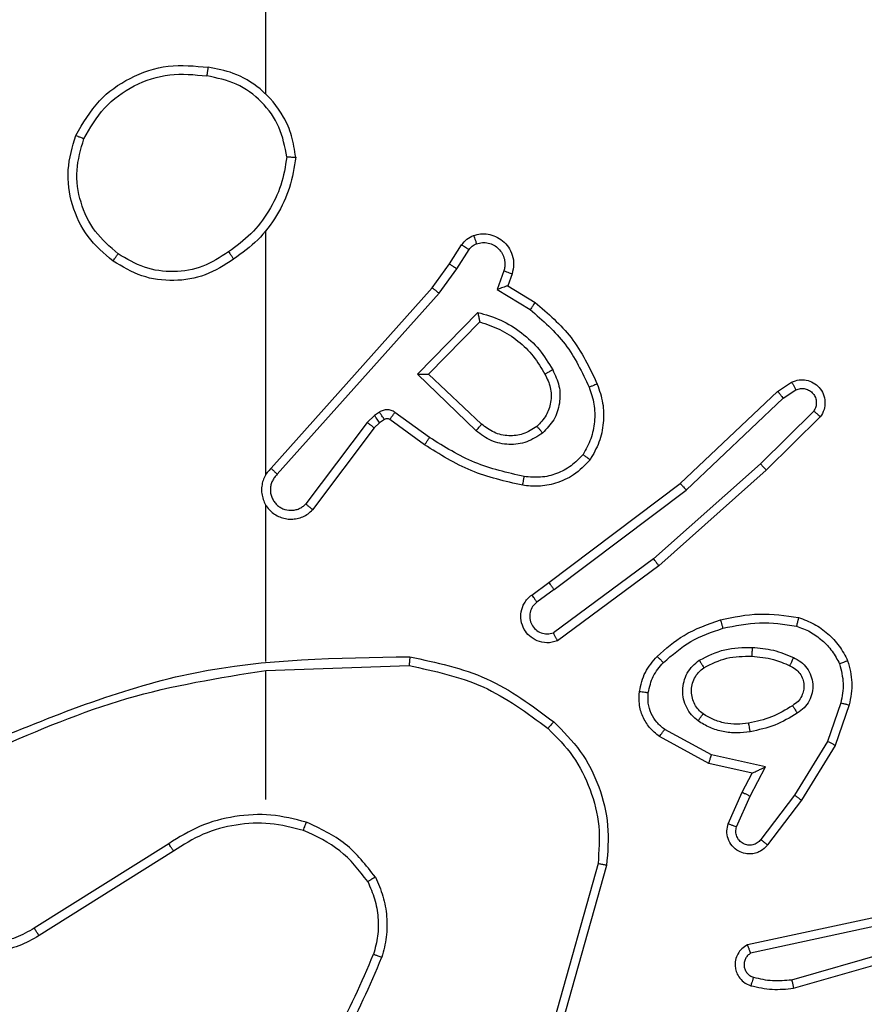
# Model space of a CAD drawing. Units: millimetres. Extents: x 26 to 1940, y 256 to 1573.
# Drawn here: x 750 to 752, y 751 to 753 of the extents above; entities that cross this region are included whole.
import ezdxf

# ---------------------------------------------------------------- set-up
doc = ezdxf.new("R2010")
doc.units = ezdxf.units.MM
doc.header["$PDSIZE"] = -1
doc.layers.add('VP-DIM', color=7, linetype='Continuous')
doc.layers.add('VP-EQ', color=7, linetype='Continuous', true_color=0x8a3492)
doc.dimstyles.get("Standard").update_dxf_attribs({"dimtxt": 14, "dimasz": 20, "dimexe": 20, "dimexo": 50, "dimgap": 20, "dimtad": 0, "dimdec": 0, "dimzin": 0, "dimdsep": 46, "dimtxsty": 'Standard', "dimcen": -0.09, "dimadec": 0, "dimazin": 0, "dimtfac": 1, "dimtdec": 4, "dimtofl": 0, "dimtmove": 0, "dimatfit": 3, "dimfxl": 70, "dimfxlon": 1, "dimtolj": 1, "dimtzin": 0, "dimarcsym": 0})

# ---------------------------------------------------------------- blocks, each defined once
blk = doc.blocks.new('*D49')
at = {"layer": 'Defpoints', "color": 0}
for p in [(1560.2306, 1439.7257), (739.6212, 685.7135), (1560.2306, 682.6405)]:
    blk.add_point(p, dxfattribs=at)
at = {"layer": 'VP-DIM', "color": 0, "lineweight": -2}
for p, q in [((739.6212, 1369.7257), (739.6212, 1459.7257)), ((1560.2306, 1369.7257), (1560.2306, 1459.7257)), ((759.6212, 1439.7257), (1103.363, 1439.7257)), ((1540.2306, 1439.7257), (1180.6963, 1439.7257))]:
    blk.add_line(p, q, dxfattribs=at)
at = {"layer": 'VP-DIM', "color": 0}
for points in [[(759.6212, 1443.059), (759.6212, 1436.3923), (739.6212, 1439.7257)], [(1540.2306, 1436.3923), (1540.2306, 1443.059), (1560.2306, 1439.7257)]]:
    blk.add_solid(points, dxfattribs=at)
at = {"layer": 'VP-DIM', "color": 0, "insert": (1142.0296, 1439.7257), "char_height": 14, "attachment_point": 5}
blk.add_mtext('\\A1;825', dxfattribs=at)
blk = doc.blocks.new('*D53')
at = {"layer": 'Defpoints', "color": 0}
for p in [(1712.4306, 1553.3994), (1712.4306, 682.1428), (587.4212, 640.6559)]:
    blk.add_point(p, dxfattribs=at)
at = {"layer": 'VP-DIM', "color": 0, "lineweight": -2}
for p, q in [((587.4212, 1483.3994), (587.4212, 1573.3994)), ((1712.4306, 1483.3994), (1712.4306, 1573.3994)), ((607.4212, 1553.3994), (1100.7028, 1553.3994)), ((1692.4306, 1553.3994), (1182.7028, 1553.3994))]:
    blk.add_line(p, q, dxfattribs=at)
at = {"layer": 'VP-DIM', "color": 0}
for points in [[(607.4212, 1556.7327), (607.4212, 1550.066), (587.4212, 1553.3994)], [(1692.4306, 1550.066), (1692.4306, 1556.7327), (1712.4306, 1553.3994)]]:
    blk.add_solid(points, dxfattribs=at)
at = {"layer": 'VP-DIM', "color": 0, "insert": (1141.7028, 1553.3994), "char_height": 14, "attachment_point": 5}
blk.add_mtext('\\A1;1125', dxfattribs=at)
blk = doc.blocks.new('wd1506')
at = {"color": 7, "linetype": 'Continuous', "lineweight": 25}
for p, q in [((2617.086, 569.3086), (2617.086, 570.9058)), ((2617.086, 568.4442), (2617.086, 568.9984)), ((2617.5032, 568.9229), (2617.5308, 568.966)), ((2617.5198, 568.912), (2617.5478, 568.9555)), ((2617.4642, 568.8683), (2617.5032, 568.9229)), ((2617.48, 568.8561), (2617.5198, 568.912)), ((2617.6265, 568.9069), (2617.6113, 568.8646)), ((2617.6453, 568.9), (2617.6355, 568.873)), ((2617.0978, 568.4587), (2617.4642, 568.8683)), ((2617.6113, 568.8646), (2617.6867, 568.8191)), ((2617.6355, 568.873), (2617.6978, 568.8355)), ((2617.1121, 568.4448), (2617.48, 568.8561)), ((2617.4303, 568.672), (2617.5675, 568.8128)), ((2617.4553, 568.6724), (2617.5719, 568.7909)), ((2617.5636, 568.5436), (2617.4303, 568.672)), ((2617.5763, 568.5589), (2617.4553, 568.6724)), ((2618.2488, 568.6332), (2618.2803, 568.6542)), ((2618.2616, 568.6177), (2618.2905, 568.637)), ((2618.0276, 568.4243), (2618.2488, 568.6332)), ((2618.0407, 568.4091), (2618.2616, 568.6177)), ((2617.3331, 568.5784), (2617.3164, 568.5625)), ((2617.344, 568.5861), (2617.3331, 568.5784)), ((2617.3554, 568.5694), (2617.3444, 568.5618)), ((2617.4465, 568.5119), (2617.3675, 568.5693)), ((2617.4582, 568.5283), (2617.3793, 568.5856)), ((2618.3308, 568.5885), (2618.2095, 568.469)), ((2618.3457, 568.5752), (2618.2229, 568.4542)), ((2617.3164, 568.5625), (2617.1768, 568.3775)), ((2617.3323, 568.5502), (2617.1921, 568.3645)), ((2617.3444, 568.5618), (2617.3323, 568.5502)), ((2618.2095, 568.469), (2617.9666, 568.2528)), ((2618.2229, 568.4542), (2617.979, 568.2372)), ((2617.7289, 568.1991), (2618.0276, 568.4243)), ((2617.741, 568.1831), (2618.0407, 568.4091)), ((2617.086, 568.0196), (2617.086, 568.3751)), ((2617.9666, 568.2528), (2617.7392, 568.0845)), ((2617.979, 568.2372), (2617.7488, 568.0668)), ((2617.6901, 568.1706), (2617.7289, 568.1991)), ((2617.741, 568.1831), (2617.702, 568.1545)), ((2617.086, 567.9993), (2617.4114, 568.0103)), ((2617.086, 567.7059), (2617.086, 567.9995)), ((2618.3924, 567.9253), (2618.3622, 567.8381)), ((2618.4116, 567.9208), (2618.3797, 567.829)), ((2618.0983, 567.8074), (2617.9922, 567.8654)), ((2618.0926, 567.7881), (2617.9803, 567.8492)), ((2618.3622, 567.8381), (2618.2869, 567.716)), ((2618.3797, 567.829), (2618.3029, 567.7043)), ((2618.221, 567.7801), (2618.0983, 567.8074)), ((2618.191, 567.7662), (2618.0926, 567.7881)), ((2618.1682, 567.7224), (2618.191, 567.7662)), ((2618.1864, 567.7137), (2618.221, 567.7801)), ((2618.1367, 567.6511), (2618.1682, 567.7224)), ((2618.1555, 567.6437), (2618.1864, 567.7137)), ((2618.2869, 567.716), (2618.2104, 567.615)), ((2618.3029, 567.7043), (2618.2259, 567.6027)), ((2616.8654, 567.6056), (2616.56, 567.4135)), ((2616.8766, 567.589), (2616.5708, 567.3967)), ((2617.8407, 567.5605), (2617.7415, 567.2075)), ((2617.8602, 567.5563), (2617.7604, 567.2012)), ((2618.4736, 567.4391), (2618.1801, 567.3758)), ((2618.4781, 567.4195), (2618.1873, 567.3568)), ((2618.2808, 567.2967), (2618.7008, 567.4172)), ((2618.2848, 567.2772), (2618.7054, 567.3978))]:
    blk.add_line(p, q, dxfattribs=at)
for points, knots in [([(2616.6542, 569.2147), (2616.6704, 569.2425), (2616.7011, 569.2954), (2616.777, 569.349), (2616.8635, 569.3784), (2616.9244, 569.3725), (2616.9548, 569.3695)], [0, 0, 0, 0, 0.262714, 0.499991, 0.750381, 1, 1, 1, 1]), ([(2616.6725, 569.2072), (2616.6867, 569.2317), (2616.7151, 569.2808), (2616.7853, 569.3311), (2616.8671, 569.3583), (2616.9236, 569.3528), (2616.9518, 569.3501)], [0, 0, 0, 0, 0.250256, 0.500072, 0.750058, 1, 1, 1, 1]), ([(2616.9548, 569.3695), (2616.9547, 569.3693), (2616.9546, 569.3688), (2616.9541, 569.3656), (2616.9535, 569.3619), (2616.953, 569.3584), (2616.9524, 569.3544), (2616.952, 569.3515), (2616.9518, 569.3501)], [0, 0, 0, 0, 0.219133, 0.45849, 0.586119, 0.719189, 0.856894, 1, 1, 1, 1]), ([(2617.1337, 569.1658), (2617.1293, 569.189), (2617.1205, 569.2352), (2617.0785, 569.2933), (2617.0208, 569.3357), (2616.9748, 569.3453), (2616.9518, 569.3501)], [0, 0, 0, 0, 0.250314, 0.500074, 0.749999, 1, 1, 1, 1]), ([(2617.1538, 569.1654), (2617.1514, 569.1818), (2617.1468, 569.2135), (2617.1225, 569.2687), (2617.0789, 569.3209), (2617.0167, 569.3581), (2616.9741, 569.366), (2616.9548, 569.3695)], [0, 0, 0, 0, 0.160437, 0.310909, 0.58044, 0.810143, 1, 1, 1, 1]), ([(2616.7388, 568.9292), (2616.7184, 568.9467), (2616.6776, 568.9818), (2616.6429, 569.056), (2616.6315, 569.1372), (2616.6466, 569.1888), (2616.6542, 569.2147)], [0, 0, 0, 0, 0.2499446, 0.4999542, 0.7499637, 1, 1, 1, 1]), ([(2616.6542, 569.2147), (2616.6544, 569.2146), (2616.6549, 569.2145), (2616.6579, 569.2133), (2616.6613, 569.2119), (2616.6646, 569.2105), (2616.6684, 569.2089), (2616.6711, 569.2078), (2616.6725, 569.2072)], [0, 0, 0, 0, 0.216314, 0.45463, 0.582591, 0.716187, 0.855362, 1, 1, 1, 1]), ([(2616.7504, 568.9457), (2616.7318, 568.9618), (2616.6945, 568.9941), (2616.6625, 569.0618), (2616.6519, 569.1361), (2616.6656, 569.1835), (2616.6725, 569.2072)], [0, 0, 0, 0, 0.250008, 0.499922, 0.749782, 1, 1, 1, 1]), ([(2617.1337, 569.1658), (2617.1302, 569.1442), (2617.1231, 569.1011), (2617.094, 569.0418), (2617.0543, 568.989), (2617.019, 568.9632), (2617.0014, 568.9503)], [0, 0, 0, 0, 0.249932, 0.499972, 0.750055, 1, 1, 1, 1]), ([(2617.1538, 569.1654), (2617.1502, 569.1422), (2617.1431, 569.0958), (2617.1125, 569.0318), (2617.0698, 568.9752), (2617.0319, 568.9475), (2617.0129, 568.9337)], [0, 0, 0, 0, 0.250019, 0.500002, 0.749958, 1, 1, 1, 1]), ([(2617.1337, 569.1658), (2617.1352, 569.1658), (2617.1382, 569.1658), (2617.1423, 569.1658), (2617.1459, 569.1657), (2617.1497, 569.1657), (2617.153, 569.1656), (2617.1535, 569.1655), (2617.1538, 569.1654)], [0, 0, 0, 0, 0.143428, 0.282065, 0.415316, 0.543071, 0.781794, 1, 1, 1, 1]), ([(2617.558, 568.9874), (2617.5632, 568.9888), (2617.574, 568.9917), (2617.5913, 568.9909), (2617.6086, 568.9859), (2617.6247, 568.976), (2617.6381, 568.9614), (2617.647, 568.9428), (2617.6505, 568.9213), (2617.647, 568.9072), (2617.6453, 568.9)], [0, 0, 0, 0, 0.106019, 0.217318, 0.334178, 0.456385, 0.584099, 0.71721, 0.855928, 1, 1, 1, 1]), ([(2617.5308, 568.966), (2617.5345, 568.9707), (2617.5417, 568.9801), (2617.5526, 568.9849), (2617.558, 568.9874)], [0, 0, 0, 0, 0.5000127, 1, 1, 1, 1]), ([(2617.558, 568.9874), (2617.5581, 568.9871), (2617.5584, 568.9865), (2617.5599, 568.9823), (2617.5621, 568.9761), (2617.5638, 568.9712), (2617.5646, 568.9687)], [0, 0, 0, 0, 0.249991, 0.499848, 0.749912, 1, 1, 1, 1]), ([(2617.5646, 568.9687), (2617.569, 568.9699), (2617.5778, 568.9721), (2617.5916, 568.9707), (2617.6044, 568.9659), (2617.6153, 568.9576), (2617.6236, 568.9467), (2617.6285, 568.9338), (2617.6296, 568.9219), (2617.6283, 568.9129), (2617.627, 568.9085), (2617.6265, 568.9069)], [0, 0, 0, 0, 0.12484, 0.24962, 0.374493, 0.499731, 0.625237, 0.749628, 0.874657, 0.953543, 1, 1, 1, 1]), ([(2617.0014, 568.9503), (2616.9824, 568.938), (2616.9445, 568.9134), (2616.8767, 568.9023), (2616.8087, 568.9111), (2616.7698, 568.9342), (2616.7504, 568.9457)], [0, 0, 0, 0, 0.250211, 0.500059, 0.750012, 1, 1, 1, 1]), ([(2617.0014, 568.9503), (2617.0022, 568.9491), (2617.004, 568.9466), (2617.0064, 568.9432), (2617.0085, 568.9402), (2617.0107, 568.937), (2617.0125, 568.9343), (2617.0128, 568.9339), (2617.0129, 568.9337)], [0, 0, 0, 0, 0.145194, 0.284627, 0.418271, 0.546329, 0.784261, 1, 1, 1, 1]), ([(2617.5308, 568.966), (2617.5312, 568.9658), (2617.5319, 568.9655), (2617.5364, 568.9627), (2617.542, 568.9592), (2617.5458, 568.9567), (2617.5478, 568.9555)], [0, 0, 0, 0, 0.279799, 0.558968, 0.779674, 1, 1, 1, 1]), ([(2617.5478, 568.9555), (2617.55, 568.9584), (2617.5546, 568.9642), (2617.5613, 568.9672), (2617.5646, 568.9687)], [0, 0, 0, 0, 0.500294, 1, 1, 1, 1]), ([(2616.7388, 568.9292), (2616.739, 568.9294), (2616.7393, 568.9299), (2616.742, 568.9338), (2616.7458, 568.9392), (2616.7489, 568.9435), (2616.7504, 568.9457)], [0, 0, 0, 0, 0.250066, 0.500205, 0.749611, 1, 1, 1, 1]), ([(2617.0129, 568.9337), (2616.992, 568.9202), (2616.9506, 568.8936), (2616.8768, 568.8818), (2616.8026, 568.8911), (2616.7601, 568.9165), (2616.7388, 568.9292)], [0, 0, 0, 0, 0.251938, 0.498556, 0.748821, 1, 1, 1, 1]), ([(2617.5032, 568.9229), (2617.5034, 568.9228), (2617.5039, 568.9226), (2617.5066, 568.9209), (2617.5098, 568.9188), (2617.5127, 568.9168), (2617.5162, 568.9145), (2617.5186, 568.9128), (2617.5198, 568.912)], [0, 0, 0, 0, 0.2164804, 0.4551318, 0.5829984, 0.7163828, 0.8558716, 1, 1, 1, 1]), ([(2617.6453, 568.9), (2617.645, 568.9001), (2617.6444, 568.9004), (2617.6401, 568.902), (2617.6339, 568.9043), (2617.629, 568.906), (2617.6265, 568.9069)], [0, 0, 0, 0, 0.250267, 0.500118, 0.750326, 1, 1, 1, 1]), ([(2617.4642, 568.8683), (2617.4644, 568.8682), (2617.4648, 568.868), (2617.4671, 568.8662), (2617.47, 568.864), (2617.4729, 568.8617), (2617.4762, 568.859), (2617.4787, 568.8571), (2617.48, 568.8561)], [0, 0, 0, 0, 0.1984289, 0.4305343, 0.5598658, 0.6977636, 0.8448806, 1, 1, 1, 1]), ([(2617.6355, 568.873), (2617.6354, 568.873), (2617.6352, 568.8729), (2617.6335, 568.8724), (2617.6309, 568.8715), (2617.6268, 568.8701), (2617.6203, 568.8679), (2617.6146, 568.8658), (2617.6113, 568.8646)], [0, 0, 0, 0, 0.111131, 0.229563, 0.357791, 0.497637, 0.702224, 1, 1, 1, 1]), ([(2617.6978, 568.8355), (2617.6977, 568.8353), (2617.6974, 568.8349), (2617.6957, 568.8324), (2617.6937, 568.8294), (2617.6917, 568.8264), (2617.6893, 568.8229), (2617.6876, 568.8204), (2617.6867, 568.8191)], [0, 0, 0, 0, 0.206754, 0.44144, 0.569991, 0.705757, 0.84931, 1, 1, 1, 1]), ([(2617.6978, 568.8355), (2617.727, 568.8103), (2617.7872, 568.7585), (2617.8215, 568.6868), (2617.8391, 568.6499)], [0, 0, 0, 0, 0.485407, 1, 1, 1, 1]), ([(2617.5675, 568.8128), (2617.5853, 568.8076), (2617.6209, 568.7974), (2617.6681, 568.7676), (2617.7091, 568.7297), (2617.7283, 568.698), (2617.7378, 568.6822)], [0, 0, 0, 0, 0.249912, 0.499967, 0.750121, 1, 1, 1, 1]), ([(2617.5675, 568.8128), (2617.5679, 568.8108), (2617.5686, 568.8074), (2617.5697, 568.8022), (2617.5706, 568.798), (2617.5713, 568.7946), (2617.5717, 568.7925), (2617.5719, 568.7911), (2617.5719, 568.791), (2617.5719, 568.7909)], [0, 0, 0, 0, 0.177595, 0.320223, 0.501207, 0.636456, 0.764567, 0.8851, 1, 1, 1, 1]), ([(2617.6867, 568.8191), (2617.7152, 568.7944), (2617.7721, 568.7448), (2617.8045, 568.6767), (2617.8207, 568.6426)], [0, 0, 0, 0, 0.499964, 1, 1, 1, 1]), ([(2617.5719, 568.7909), (2617.5875, 568.7859), (2617.6186, 568.7758), (2617.6598, 568.7486), (2617.6953, 568.7144), (2617.7119, 568.6862), (2617.7202, 568.6721)], [0, 0, 0, 0, 0.24999, 0.500041, 0.749981, 1, 1, 1, 1]), ([(2617.7378, 568.6822), (2617.7435, 568.6702), (2617.7549, 568.6462), (2617.755, 568.6058), (2617.7425, 568.5673), (2617.7241, 568.5481), (2617.7149, 568.5385)], [0, 0, 0, 0, 0.2499876, 0.4999393, 0.7497634, 1, 1, 1, 1]), ([(2617.7378, 568.6822), (2617.7362, 568.6813), (2617.733, 568.6795), (2617.7288, 568.6771), (2617.7255, 568.6752), (2617.7226, 568.6735), (2617.7206, 568.6724), (2617.7203, 568.6722), (2617.7202, 568.6721)], [0, 0, 0, 0, 0.180675, 0.344446, 0.493277, 0.626271, 0.844616, 1, 1, 1, 1]), ([(2617.4303, 568.672), (2617.4339, 568.6721), (2617.4398, 568.6721), (2617.4466, 568.6724), (2617.4507, 568.6724), (2617.4533, 568.6724), (2617.455, 568.6724), (2617.4552, 568.6724), (2617.4553, 568.6724)], [0, 0, 0, 0, 0.3084087, 0.5016529, 0.6411242, 0.7695954, 0.8888213, 1, 1, 1, 1]), ([(2617.7202, 568.6721), (2617.725, 568.6624), (2617.7348, 568.6425), (2617.7349, 568.609), (2617.7244, 568.5773), (2617.7096, 568.5617), (2617.702, 568.5537)], [0, 0, 0, 0, 0.2468231, 0.5078116, 0.749978, 1, 1, 1, 1]), ([(2618.2803, 568.6542), (2618.2861, 568.6563), (2618.297, 568.6604), (2618.3144, 568.6594), (2618.3302, 568.6536), (2618.3438, 568.6426), (2618.3533, 568.6276), (2618.3573, 568.6099), (2618.3554, 568.5912), (2618.349, 568.5805), (2618.3457, 568.5752)], [0, 0, 0, 0, 0.130706, 0.245022, 0.364114, 0.485892, 0.610369, 0.737614, 0.867487, 1, 1, 1, 1]), ([(2617.8207, 568.6426), (2617.825, 568.6299), (2617.8335, 568.6046), (2617.8338, 568.5643), (2617.8261, 568.5248), (2617.8131, 568.5015), (2617.8066, 568.4898)], [0, 0, 0, 0, 0.249975, 0.500004, 0.750112, 1, 1, 1, 1]), ([(2617.8391, 568.6499), (2617.8388, 568.6498), (2617.8382, 568.6496), (2617.834, 568.648), (2617.8279, 568.6455), (2617.8231, 568.6436), (2617.8207, 568.6426)], [0, 0, 0, 0, 0.250165, 0.499876, 0.750087, 1, 1, 1, 1]), ([(2617.8391, 568.6499), (2617.8439, 568.6356), (2617.8536, 568.6071), (2617.8542, 568.5616), (2617.845, 568.517), (2617.83, 568.4908), (2617.8226, 568.4778)], [0, 0, 0, 0, 0.2500186, 0.5000571, 0.7500449, 1, 1, 1, 1]), ([(2618.2803, 568.6542), (2618.2804, 568.6541), (2618.2805, 568.654), (2618.2813, 568.6527), (2618.2824, 568.651), (2618.2842, 568.648), (2618.2869, 568.6433), (2618.2893, 568.639), (2618.2905, 568.637)], [0, 0, 0, 0, 0.13823, 0.272535, 0.403039, 0.529906, 0.772078, 1, 1, 1, 1]), ([(2618.2905, 568.637), (2618.2939, 568.6381), (2618.3006, 568.6404), (2618.3115, 568.6396), (2618.3214, 568.6355), (2618.3296, 568.6285), (2618.3351, 568.6192), (2618.3372, 568.6086), (2618.3361, 568.5978), (2618.3326, 568.5916), (2618.3308, 568.5885)], [0, 0, 0, 0, 0.125077, 0.250125, 0.37506, 0.500021, 0.625042, 0.749925, 0.875117, 1, 1, 1, 1]), ([(2618.2488, 568.6332), (2618.249, 568.6331), (2618.2493, 568.6328), (2618.2513, 568.6305), (2618.2536, 568.6277), (2618.2559, 568.6248), (2618.2586, 568.6215), (2618.2606, 568.619), (2618.2616, 568.6177)], [0, 0, 0, 0, 0.19825, 0.430626, 0.560043, 0.697571, 0.844379, 1, 1, 1, 1]), ([(2617.3793, 568.5856), (2617.3766, 568.5872), (2617.3712, 568.5905), (2617.3618, 568.5919), (2617.3523, 568.5907), (2617.3468, 568.5876), (2617.344, 568.5861)], [0, 0, 0, 0, 0.2497229, 0.5000249, 0.7499704, 1, 1, 1, 1]), ([(2617.3444, 568.5618), (2617.3442, 568.5622), (2617.3438, 568.5628), (2617.3408, 568.5673), (2617.337, 568.5727), (2617.3344, 568.5765), (2617.3331, 568.5784)], [0, 0, 0, 0, 0.27961, 0.558762, 0.779386, 1, 1, 1, 1]), ([(2617.3554, 568.5694), (2617.3552, 568.5698), (2617.3548, 568.5704), (2617.3518, 568.5749), (2617.348, 568.5803), (2617.3454, 568.5841), (2617.344, 568.5861)], [0, 0, 0, 0, 0.27961, 0.558762, 0.779386, 1, 1, 1, 1]), ([(2617.3675, 568.5693), (2617.3666, 568.5698), (2617.3648, 568.5709), (2617.3617, 568.5714), (2617.3583, 568.5711), (2617.3564, 568.57), (2617.3554, 568.5694)], [0, 0, 0, 0, 0.237008, 0.48325, 0.738158, 1, 1, 1, 1]), ([(2617.3675, 568.5693), (2617.3677, 568.5696), (2617.3682, 568.5702), (2617.3713, 568.5746), (2617.3753, 568.58), (2617.378, 568.5838), (2617.3793, 568.5856)], [0, 0, 0, 0, 0.27969, 0.5586328, 0.7792169, 1, 1, 1, 1]), ([(2618.3457, 568.5752), (2618.3456, 568.5754), (2618.3452, 568.5758), (2618.3427, 568.5781), (2618.3398, 568.5807), (2618.3371, 568.5831), (2618.3341, 568.5857), (2618.3319, 568.5875), (2618.3308, 568.5885)], [0, 0, 0, 0, 0.226848, 0.468513, 0.59556, 0.726526, 0.861478, 1, 1, 1, 1]), ([(2617.3323, 568.5502), (2617.332, 568.5505), (2617.3314, 568.551), (2617.3272, 568.5543), (2617.3219, 568.5583), (2617.3182, 568.5611), (2617.3164, 568.5625)], [0, 0, 0, 0, 0.279707, 0.55882, 0.779447, 1, 1, 1, 1]), ([(2617.5636, 568.5436), (2617.5647, 568.5449), (2617.5668, 568.5475), (2617.5696, 568.5509), (2617.5719, 568.5538), (2617.5742, 568.5565), (2617.5759, 568.5585), (2617.5761, 568.5587), (2617.5763, 568.5589)], [0, 0, 0, 0, 0.165563, 0.319604, 0.462293, 0.592631, 0.819164, 1, 1, 1, 1]), ([(2617.702, 568.5537), (2617.6917, 568.5471), (2617.6723, 568.5347), (2617.6373, 568.5309), (2617.6035, 568.5378), (2617.5853, 568.5519), (2617.5763, 568.5589)], [0, 0, 0, 0, 0.265156, 0.499875, 0.752674, 1, 1, 1, 1]), ([(2617.702, 568.5537), (2617.7022, 568.5535), (2617.7026, 568.553), (2617.7057, 568.5496), (2617.7099, 568.5445), (2617.7133, 568.5405), (2617.7149, 568.5385)], [0, 0, 0, 0, 0.250291, 0.500338, 0.749866, 1, 1, 1, 1]), ([(2617.4465, 568.5119), (2617.4467, 568.5121), (2617.447, 568.5126), (2617.4497, 568.5164), (2617.4536, 568.5219), (2617.4567, 568.5262), (2617.4582, 568.5283)], [0, 0, 0, 0, 0.250036, 0.500012, 0.749915, 1, 1, 1, 1]), ([(2617.673, 568.4397), (2617.6347, 568.4485), (2617.5582, 568.4659), (2617.4915, 568.5075), (2617.4582, 568.5283)], [0, 0, 0, 0, 0.499947, 1, 1, 1, 1]), ([(2617.7149, 568.5385), (2617.7033, 568.531), (2617.6801, 568.5159), (2617.6383, 568.5105), (2617.5969, 568.5188), (2617.5747, 568.5353), (2617.5636, 568.5436)], [0, 0, 0, 0, 0.25031, 0.500126, 0.750007, 1, 1, 1, 1]), ([(2617.6696, 568.4199), (2617.6298, 568.4289), (2617.5502, 568.447), (2617.4811, 568.4902), (2617.4465, 568.5119)], [0, 0, 0, 0, 0.500153, 1, 1, 1, 1]), ([(2617.8226, 568.4778), (2617.8108, 568.4656), (2617.7885, 568.4424), (2617.7464, 568.4236), (2617.7064, 568.4159), (2617.6813, 568.4186), (2617.6696, 568.4199)], [0, 0, 0, 0, 0.294175, 0.558941, 0.794157, 1, 1, 1, 1]), ([(2617.8066, 568.4898), (2617.798, 568.4807), (2617.7807, 568.4626), (2617.7471, 568.4453), (2617.7104, 568.4363), (2617.6855, 568.4386), (2617.673, 568.4397)], [0, 0, 0, 0, 0.250079, 0.500038, 0.749991, 1, 1, 1, 1]), ([(2617.8226, 568.4778), (2617.8224, 568.4779), (2617.822, 568.4783), (2617.8192, 568.4804), (2617.8161, 568.4827), (2617.8133, 568.4848), (2617.81, 568.4872), (2617.8078, 568.4889), (2617.8066, 568.4898)], [0, 0, 0, 0, 0.227287, 0.468915, 0.595938, 0.726662, 0.861245, 1, 1, 1, 1]), ([(2617.0978, 568.4587), (2617.0947, 568.4555), (2617.0885, 568.4491), (2617.0818, 568.4373), (2617.0775, 568.4245), (2617.0759, 568.4111), (2617.0769, 568.3976), (2617.0807, 568.3846), (2617.087, 568.3726), (2617.0982, 568.3589), (2617.1133, 568.3488), (2617.1303, 568.3437), (2617.1437, 568.3425), (2617.1572, 568.344), (2617.1702, 568.3482), (2617.1822, 568.3549), (2617.1888, 568.3613), (2617.1921, 568.3645)], [0, 0, 0, 0, 0.062485, 0.125109, 0.187544, 0.250112, 0.312634, 0.375224, 0.437694, 0.500234, 0.622325, 0.684263, 0.746509, 0.80933, 0.872539, 0.936085, 1, 1, 1, 1]), ([(2617.0978, 568.4587), (2617.098, 568.4586), (2617.0984, 568.4583), (2617.1008, 568.4559), (2617.1035, 568.4533), (2617.106, 568.4508), (2617.1089, 568.4479), (2617.111, 568.4458), (2617.1121, 568.4448)], [0, 0, 0, 0, 0.219609, 0.458784, 0.586286, 0.718958, 0.856872, 1, 1, 1, 1]), ([(2618.2229, 568.4542), (2618.2228, 568.4544), (2618.2225, 568.4548), (2618.2203, 568.4573), (2618.2178, 568.4601), (2618.2154, 568.4627), (2618.2125, 568.4658), (2618.2105, 568.4679), (2618.2095, 568.469)], [0, 0, 0, 0, 0.217404, 0.456188, 0.583471, 0.716922, 0.855896, 1, 1, 1, 1]), ([(2617.1121, 568.4448), (2617.1098, 568.4425), (2617.1054, 568.4381), (2617.1006, 568.4299), (2617.0973, 568.421), (2617.096, 568.4117), (2617.0966, 568.4022), (2617.0991, 568.3931), (2617.1033, 568.3846), (2617.1091, 568.3772), (2617.1163, 568.371), (2617.1274, 568.365), (2617.14, 568.3625), (2617.1525, 568.3637), (2617.1615, 568.3666), (2617.1699, 568.3711), (2617.1745, 568.3754), (2617.1768, 568.3775)], [0, 0, 0, 0, 0.062545, 0.125049, 0.187732, 0.250224, 0.312696, 0.375318, 0.43776, 0.500381, 0.562852, 0.625406, 0.749903, 0.812248, 0.874822, 0.937529, 1, 1, 1, 1]), ([(2617.6696, 568.4199), (2617.6696, 568.4202), (2617.6698, 568.4208), (2617.6706, 568.4254), (2617.6717, 568.4319), (2617.6726, 568.4371), (2617.673, 568.4397)], [0, 0, 0, 0, 0.25017, 0.499973, 0.74947, 1, 1, 1, 1]), ([(2618.0276, 568.4243), (2618.0278, 568.4241), (2618.0281, 568.4238), (2618.03, 568.4216), (2618.0324, 568.4188), (2618.0348, 568.4161), (2618.0377, 568.4128), (2618.0397, 568.4104), (2618.0407, 568.4091)], [0, 0, 0, 0, 0.198605, 0.431022, 0.560013, 0.697956, 0.844897, 1, 1, 1, 1]), ([(2617.1921, 568.3645), (2617.192, 568.3645), (2617.1919, 568.3646), (2617.1907, 568.3657), (2617.1878, 568.3681), (2617.1827, 568.3725), (2617.1788, 568.3758), (2617.1768, 568.3775)], [0, 0, 0, 0, 0.128573, 0.256595, 0.507667, 0.755167, 1, 1, 1, 1]), ([(2617.979, 568.2372), (2617.9789, 568.2373), (2617.9786, 568.2377), (2617.9768, 568.24), (2617.9746, 568.2429), (2617.9723, 568.2457), (2617.9696, 568.2491), (2617.9676, 568.2516), (2617.9666, 568.2528)], [0, 0, 0, 0, 0.198919, 0.431074, 0.560097, 0.697657, 0.844836, 1, 1, 1, 1]), ([(2617.741, 568.1831), (2617.7394, 568.1852), (2617.7363, 568.1894), (2617.7323, 568.1947), (2617.7296, 568.1984), (2617.7291, 568.1988), (2617.7289, 568.1991)], [0, 0, 0, 0, 0.250151, 0.499971, 0.749751, 1, 1, 1, 1]), ([(2617.7488, 568.0668), (2617.7448, 568.0654), (2617.737, 568.0627), (2617.7211, 568.0614), (2617.7025, 568.0652), (2617.6846, 568.0766), (2617.6718, 568.0928), (2617.6651, 568.112), (2617.6653, 568.1329), (2617.6713, 568.1497), (2617.6802, 568.1624), (2617.6867, 568.1678), (2617.6901, 568.1706)], [0, 0, 0, 0, 0.072771, 0.142634, 0.273173, 0.392212, 0.499972, 0.623595, 0.735265, 0.854923, 0.924351, 1, 1, 1, 1]), ([(2617.6901, 568.1706), (2617.6903, 568.1703), (2617.6907, 568.1699), (2617.6935, 568.1662), (2617.6974, 568.1609), (2617.7005, 568.1566), (2617.702, 568.1545)], [0, 0, 0, 0, 0.250369, 0.500073, 0.750119, 1, 1, 1, 1]), ([(2617.702, 568.1545), (2617.6985, 568.1513), (2617.6914, 568.1449), (2617.6858, 568.1313), (2617.685, 568.1169), (2617.6895, 568.103), (2617.6985, 568.0916), (2617.7109, 568.0841), (2617.7252, 568.0811), (2617.7345, 568.0834), (2617.7392, 568.0845)], [0, 0, 0, 0, 0.125066, 0.250066, 0.375074, 0.499964, 0.624983, 0.750016, 0.875045, 1, 1, 1, 1]), ([(2618.1189, 568.1143), (2618.1483, 568.1204), (2618.2071, 568.1326), (2618.2665, 568.1239), (2618.2962, 568.1195)], [0, 0, 0, 0, 0.499977, 1, 1, 1, 1]), ([(2618.2962, 568.1195), (2618.2962, 568.1193), (2618.2961, 568.1188), (2618.2954, 568.1155), (2618.2945, 568.1118), (2618.2936, 568.1084), (2618.2926, 568.1044), (2618.2919, 568.1016), (2618.2916, 568.1002)], [0, 0, 0, 0, 0.221607, 0.461897, 0.588659, 0.721341, 0.858402, 1, 1, 1, 1]), ([(2618.2962, 568.1195), (2618.3083, 568.1151), (2618.3323, 568.1062), (2618.3636, 568.0836), (2618.3901, 568.0554), (2618.402, 568.0327), (2618.4079, 568.0214)], [0, 0, 0, 0, 0.249943, 0.499963, 0.750023, 1, 1, 1, 1]), ([(2617.975, 568.0313), (2617.9946, 568.0485), (2618.037, 568.0857), (2618.0903, 568.1043), (2618.1189, 568.1143)], [0, 0, 0, 0, 0.462905, 1, 1, 1, 1]), ([(2618.1189, 568.1143), (2618.119, 568.114), (2618.1192, 568.1134), (2618.1205, 568.109), (2618.1223, 568.1027), (2618.1237, 568.0976), (2618.1244, 568.0951)], [0, 0, 0, 0, 0.2500999, 0.4995067, 0.7494614, 1, 1, 1, 1]), ([(2618.1244, 568.0951), (2618.1521, 568.1008), (2618.2075, 568.1123), (2618.2635, 568.1042), (2618.2916, 568.1002)], [0, 0, 0, 0, 0.5000054, 1, 1, 1, 1]), ([(2618.2916, 568.1002), (2618.3021, 568.0962), (2618.3231, 568.0883), (2618.3504, 568.0683), (2618.3738, 568.0438), (2618.3843, 568.024), (2618.3896, 568.0141)], [0, 0, 0, 0, 0.249952, 0.499957, 0.750004, 1, 1, 1, 1]), ([(2617.7488, 568.0668), (2617.7488, 568.0669), (2617.7487, 568.0671), (2617.7481, 568.0682), (2617.7471, 568.07), (2617.7455, 568.073), (2617.7428, 568.0779), (2617.7404, 568.0823), (2617.7392, 568.0845)], [0, 0, 0, 0, 0.132159, 0.261818, 0.390114, 0.516249, 0.76168, 1, 1, 1, 1]), ([(2617.9892, 568.017), (2618.0092, 568.0344), (2618.0492, 568.0692), (2618.0993, 568.0865), (2618.1244, 568.0951)], [0, 0, 0, 0, 0.500024, 1, 1, 1, 1]), ([(2616.4614, 567.8383), (2616.614, 567.9002), (2616.9192, 568.0241), (2617.2486, 568.0281), (2617.4133, 568.0302)], [0, 0, 0, 0, 0.499997, 1, 1, 1, 1]), ([(2617.4133, 568.0302), (2617.4132, 568.03), (2617.4132, 568.0295), (2617.413, 568.0265), (2617.4126, 568.0228), (2617.4123, 568.0192), (2617.4119, 568.0149), (2617.4116, 568.0118), (2617.4114, 568.0103)], [0, 0, 0, 0, 0.204716, 0.439733, 0.568059, 0.704271, 0.848693, 1, 1, 1, 1]), ([(2617.4133, 568.0302), (2617.4731, 568.0175), (2617.5927, 567.9921), (2617.6909, 567.9192), (2617.74, 567.8828)], [0, 0, 0, 0, 0.5000089, 1, 1, 1, 1]), ([(2617.9349, 567.9516), (2617.9383, 567.9666), (2617.9449, 567.9965), (2617.965, 568.0197), (2617.975, 568.0313)], [0, 0, 0, 0, 0.500024, 1, 1, 1, 1]), ([(2617.975, 568.0313), (2617.9753, 568.031), (2617.9757, 568.0306), (2617.979, 568.0274), (2617.9837, 568.0226), (2617.9874, 568.0189), (2617.9892, 568.017)], [0, 0, 0, 0, 0.250045, 0.500042, 0.749935, 1, 1, 1, 1]), ([(2618.0708, 568.0224), (2618.0897, 568.032), (2618.1275, 568.051), (2618.1698, 568.0514), (2618.191, 568.0516)], [0, 0, 0, 0, 0.499984, 1, 1, 1, 1]), ([(2618.0813, 568.0055), (2618.0984, 568.0141), (2618.1325, 568.0313), (2618.1707, 568.0315), (2618.1898, 568.0316)], [0, 0, 0, 0, 0.500023, 1, 1, 1, 1]), ([(2618.191, 568.0516), (2618.1909, 568.0498), (2618.1907, 568.0464), (2618.1905, 568.0418), (2618.1903, 568.0381), (2618.1901, 568.0346), (2618.1899, 568.0321), (2618.1898, 568.0317), (2618.1898, 568.0316)], [0, 0, 0, 0, 0.168847, 0.325632, 0.469577, 0.600699, 0.82543, 1, 1, 1, 1]), ([(2618.1898, 568.0316), (2618.2066, 568.0301), (2618.2366, 568.0275), (2618.264, 568.0153), (2618.2762, 568.01)], [0, 0, 0, 0, 0.558832, 1, 1, 1, 1]), ([(2618.191, 568.0516), (2618.2072, 568.0503), (2618.2397, 568.0476), (2618.2696, 568.0348), (2618.2846, 568.0283)], [0, 0, 0, 0, 0.49995, 1, 1, 1, 1]), ([(2617.4114, 568.0103), (2617.4692, 567.9979), (2617.5847, 567.9731), (2617.6796, 567.9028), (2617.7271, 567.8677)], [0, 0, 0, 0, 0.499956, 1, 1, 1, 1]), ([(2617.9549, 567.949), (2617.9578, 567.9617), (2617.9635, 567.9873), (2617.9807, 568.0071), (2617.9892, 568.017)], [0, 0, 0, 0, 0.499996, 1, 1, 1, 1]), ([(2618.068, 567.8844), (2618.0628, 567.8887), (2618.0525, 567.8974), (2618.0415, 567.9147), (2618.0344, 567.9338), (2618.0324, 567.9542), (2618.0353, 567.9744), (2618.0429, 567.9933), (2618.0547, 568.0101), (2618.0654, 568.0183), (2618.0708, 568.0224)], [0, 0, 0, 0, 0.1249, 0.250018, 0.374987, 0.499801, 0.624933, 0.749998, 0.874992, 1, 1, 1, 1]), ([(2618.0708, 568.0224), (2618.0722, 568.0202), (2618.0749, 568.0158), (2618.0784, 568.0102), (2618.0808, 568.0063), (2618.0812, 568.0057), (2618.0813, 568.0055)], [0, 0, 0, 0, 0.250603, 0.499958, 0.749717, 1, 1, 1, 1]), ([(2618.2846, 568.0283), (2618.2837, 568.0264), (2618.2821, 568.0228), (2618.28, 568.0181), (2618.2785, 568.0147), (2618.2772, 568.0119), (2618.2764, 568.0102), (2618.2762, 568.01), (2618.2762, 568.01)], [0, 0, 0, 0, 0.198577, 0.375772, 0.532425, 0.667562, 0.875495, 1, 1, 1, 1]), ([(2618.2762, 568.01), (2618.2807, 568.0078), (2618.2897, 568.0034), (2618.2998, 567.9925), (2618.3063, 567.9799), (2618.309, 567.9667), (2618.3082, 567.9535), (2618.3039, 567.9406), (2618.2956, 567.928), (2618.2871, 567.9223), (2618.2826, 567.9192)], [0, 0, 0, 0, 0.133399, 0.261616, 0.384718, 0.502635, 0.61234, 0.730102, 0.859351, 1, 1, 1, 1]), ([(2618.2846, 568.0283), (2618.2904, 568.0254), (2618.3022, 568.0195), (2618.316, 568.0051), (2618.3254, 567.9876), (2618.3295, 567.9682), (2618.3282, 567.9484), (2618.3213, 567.9298), (2618.3097, 567.9135), (2618.2989, 567.906), (2618.2935, 567.9023)], [0, 0, 0, 0, 0.124963, 0.249989, 0.375067, 0.500024, 0.625133, 0.749885, 0.874981, 1, 1, 1, 1]), ([(2618.4079, 568.0214), (2618.4077, 568.0213), (2618.4074, 568.0211), (2618.4048, 568.0201), (2618.4015, 568.0187), (2618.3981, 568.0174), (2618.3941, 568.0158), (2618.3911, 568.0147), (2618.3896, 568.0141)], [0, 0, 0, 0, 0.192922, 0.423334, 0.552661, 0.692581, 0.841681, 1, 1, 1, 1]), ([(2618.3896, 568.0141), (2618.3933, 567.9994), (2618.4008, 567.97), (2618.3952, 567.9402), (2618.3924, 567.9253)], [0, 0, 0, 0, 0.4999235, 1, 1, 1, 1]), ([(2618.4079, 568.0214), (2618.4123, 568.0049), (2618.421, 567.9717), (2618.4148, 567.9379), (2618.4116, 567.9208)], [0, 0, 0, 0, 0.495148, 1, 1, 1, 1]), ([(2616.4698, 567.8205), (2616.5688, 567.8631), (2616.7668, 567.9483), (2616.9796, 567.9824), (2617.086, 567.9995)], [0, 0, 0, 0, 0.499989, 1, 1, 1, 1]), ([(2618.0793, 567.9007), (2618.0757, 567.9038), (2618.0682, 567.9099), (2618.06, 567.9221), (2618.0545, 567.936), (2618.0524, 567.9512), (2618.0539, 567.9667), (2618.0594, 567.9817), (2618.0684, 567.9954), (2618.077, 568.0021), (2618.0813, 568.0055)], [0, 0, 0, 0, 0.115935, 0.23447, 0.355501, 0.479251, 0.605532, 0.734368, 0.866002, 1, 1, 1, 1]), ([(2617.9803, 567.8492), (2617.9724, 567.8555), (2617.9568, 567.8682), (2617.9415, 567.8942), (2617.9331, 567.9226), (2617.9343, 567.942), (2617.9349, 567.9516)], [0, 0, 0, 0, 0.255738, 0.507763, 0.755826, 1, 1, 1, 1]), ([(2617.9349, 567.9516), (2617.9352, 567.9516), (2617.9359, 567.9515), (2617.9404, 567.9509), (2617.9471, 567.95), (2617.9523, 567.9493), (2617.9549, 567.949)], [0, 0, 0, 0, 0.250199, 0.500218, 0.74979, 1, 1, 1, 1]), ([(2617.9922, 567.8654), (2617.9859, 567.8705), (2617.9733, 567.8805), (2617.9606, 567.9014), (2617.9535, 567.9248), (2617.9544, 567.9409), (2617.9549, 567.949)], [0, 0, 0, 0, 0.249974, 0.499881, 0.749951, 1, 1, 1, 1]), ([(2618.2826, 567.9192), (2618.2671, 567.9098), (2618.2361, 567.891), (2618.2005, 567.8834), (2618.1828, 567.8796)], [0, 0, 0, 0, 0.500082, 1, 1, 1, 1]), ([(2618.2826, 567.9192), (2618.2827, 567.9192), (2618.2829, 567.919), (2618.2839, 567.9175), (2618.2856, 567.9149), (2618.2876, 567.9117), (2618.2903, 567.9074), (2618.2924, 567.9041), (2618.2935, 567.9023)], [0, 0, 0, 0, 0.124888, 0.332806, 0.468384, 0.624267, 0.801491, 1, 1, 1, 1]), ([(2618.3924, 567.9253), (2618.3938, 567.925), (2618.3966, 567.9244), (2618.4005, 567.9235), (2618.404, 567.9226), (2618.4076, 567.9218), (2618.4109, 567.921), (2618.4114, 567.9209), (2618.4116, 567.9208)], [0, 0, 0, 0, 0.140797, 0.277235, 0.409341, 0.536234, 0.77694, 1, 1, 1, 1]), ([(2618.068, 567.8844), (2618.0695, 567.8865), (2618.0725, 567.8908), (2618.0763, 567.8962), (2618.0789, 567.8999), (2618.0792, 567.9005), (2618.0793, 567.9007)], [0, 0, 0, 0, 0.250255, 0.500337, 0.749907, 1, 1, 1, 1]), ([(2618.1828, 567.8796), (2618.1738, 567.8784), (2618.1559, 567.8759), (2618.1288, 567.879), (2618.1026, 567.8868), (2618.0871, 567.8961), (2618.0793, 567.9007)], [0, 0, 0, 0, 0.250061, 0.500057, 0.750036, 1, 1, 1, 1]), ([(2618.2935, 567.9023), (2618.2768, 567.8923), (2618.2435, 567.8722), (2618.2055, 567.8641), (2618.1865, 567.86)], [0, 0, 0, 0, 0.500054, 1, 1, 1, 1]), ([(2617.74, 567.8828), (2617.7398, 567.8825), (2617.7393, 567.8819), (2617.7359, 567.8779), (2617.7316, 567.8729), (2617.7286, 567.8694), (2617.7271, 567.8677)], [0, 0, 0, 0, 0.279845, 0.558542, 0.779029, 1, 1, 1, 1]), ([(2617.74, 567.8828), (2617.7615, 567.8613), (2617.8044, 567.8184), (2617.8454, 567.7362), (2617.8674, 567.6471), (2617.8626, 567.5866), (2617.8602, 567.5563)], [0, 0, 0, 0, 0.2500287, 0.5000291, 0.7499993, 1, 1, 1, 1]), ([(2618.1865, 567.86), (2618.1762, 567.8586), (2618.1557, 567.8559), (2618.1247, 567.8596), (2618.0947, 567.8684), (2618.0769, 567.8791), (2618.068, 567.8844)], [0, 0, 0, 0, 0.250027, 0.500064, 0.750041, 1, 1, 1, 1]), ([(2618.1865, 567.86), (2618.186, 567.8625), (2618.1851, 567.8677), (2618.1839, 567.8742), (2618.183, 567.8787), (2618.1828, 567.8793), (2618.1828, 567.8796)], [0, 0, 0, 0, 0.249705, 0.499802, 0.749674, 1, 1, 1, 1]), ([(2617.7271, 567.8677), (2617.7471, 567.8474), (2617.7873, 567.8068), (2617.8253, 567.7294), (2617.8468, 567.6459), (2617.8428, 567.589), (2617.8407, 567.5605)], [0, 0, 0, 0, 0.24986, 0.500009, 0.750112, 1, 1, 1, 1]), ([(2617.9803, 567.8492), (2617.9804, 567.8494), (2617.9808, 567.8499), (2617.983, 567.8528), (2617.9853, 567.856), (2617.9874, 567.8589), (2617.9898, 567.8621), (2617.9914, 567.8643), (2617.9922, 567.8654)], [0, 0, 0, 0, 0.236291, 0.480968, 0.607282, 0.735505, 0.867241, 1, 1, 1, 1]), ([(2618.3797, 567.829), (2618.3794, 567.8292), (2618.3789, 567.8295), (2618.3749, 567.8316), (2618.3691, 567.8346), (2618.3645, 567.8369), (2618.3622, 567.8381)], [0, 0, 0, 0, 0.249988, 0.499613, 0.749634, 1, 1, 1, 1]), ([(2616.5708, 567.3967), (2616.5558, 567.3883), (2616.5258, 567.3716), (2616.4752, 567.3599), (2616.4236, 567.3587), (2616.3736, 567.3691), (2616.3273, 567.3897), (2616.2863, 567.42), (2616.252, 567.4596), (2616.228, 567.5049), (2616.2146, 567.5531), (2616.2115, 567.6024), (2616.2193, 567.6531), (2616.2434, 567.7142), (2616.2853, 567.7646), (2616.3439, 567.8041), (2616.3825, 567.8143), (2616.4057, 567.8204)], [0, 0, 0, 0, 0.062534, 0.125073, 0.187628, 0.250179, 0.310196, 0.37191, 0.435274, 0.500307, 0.557574, 0.617272, 0.679404, 0.743975, 0.85531, 0.912915, 1, 1, 1, 1]), ([(2618.0926, 567.7881), (2618.0927, 567.7883), (2618.0928, 567.7887), (2618.0937, 567.7918), (2618.0948, 567.7954), (2618.0958, 567.7989), (2618.097, 567.8029), (2618.0978, 567.8059), (2618.0983, 567.8074)], [0, 0, 0, 0, 0.207626, 0.443072, 0.571286, 0.707398, 0.850389, 1, 1, 1, 1]), ([(2616.56, 567.4135), (2616.5463, 567.4059), (2616.5188, 567.3906), (2616.4726, 567.3798), (2616.4254, 567.3788), (2616.3791, 567.3883), (2616.336, 567.4077), (2616.2983, 567.4362), (2616.2677, 567.4722), (2616.2458, 567.5141), (2616.2335, 567.5597), (2616.2317, 567.6069), (2616.2402, 567.6534), (2616.2589, 567.6969), (2616.2865, 567.7352), (2616.3219, 567.7664), (2616.3632, 567.7897), (2616.3937, 567.7971), (2616.409, 567.8007)], [0, 0, 0, 0, 0.06251, 0.125038, 0.187514, 0.250038, 0.312498, 0.375032, 0.437499, 0.500018, 0.562515, 0.624996, 0.687533, 0.75001, 0.812492, 0.875005, 0.937505, 1, 1, 1, 1]), ([(2618.191, 567.7662), (2618.1912, 567.7663), (2618.1915, 567.7664), (2618.1939, 567.7675), (2618.1975, 567.7691), (2618.2028, 567.7716), (2618.2108, 567.7752), (2618.2172, 567.7783), (2618.221, 567.7801)], [0, 0, 0, 0, 0.1015952, 0.2144592, 0.3450793, 0.4959837, 0.698287, 1, 1, 1, 1]), ([(2618.1682, 567.7224), (2618.1685, 567.7223), (2618.1691, 567.7222), (2618.1733, 567.7202), (2618.1794, 567.7172), (2618.1841, 567.7149), (2618.1864, 567.7137)], [0, 0, 0, 0, 0.250222, 0.500196, 0.750011, 1, 1, 1, 1]), ([(2618.3029, 567.7043), (2618.3026, 567.7045), (2618.3022, 567.705), (2618.2985, 567.7077), (2618.2932, 567.7115), (2618.289, 567.7145), (2618.2869, 567.716)], [0, 0, 0, 0, 0.250447, 0.50018, 0.749647, 1, 1, 1, 1]), ([(2617.178, 567.6547), (2617.1514, 567.6614), (2617.0982, 567.6747), (2617.0155, 567.6698), (2616.9353, 567.649), (2616.8887, 567.6201), (2616.8654, 567.6056)], [0, 0, 0, 0, 0.249913, 0.499966, 0.750038, 1, 1, 1, 1]), ([(2617.1715, 567.6358), (2617.1464, 567.6422), (2617.0961, 567.6549), (2617.018, 567.6507), (2616.9423, 567.6305), (2616.8985, 567.6028), (2616.8766, 567.589)], [0, 0, 0, 0, 0.249952, 0.500033, 0.749987, 1, 1, 1, 1]), ([(2617.1715, 567.6358), (2617.1716, 567.6361), (2617.1718, 567.6366), (2617.1733, 567.641), (2617.1755, 567.6473), (2617.1772, 567.6522), (2617.178, 567.6547)], [0, 0, 0, 0, 0.25016, 0.499956, 0.749646, 1, 1, 1, 1]), ([(2617.3348, 567.5296), (2617.3137, 567.5568), (2617.2716, 567.6112), (2617.2092, 567.6402), (2617.178, 567.6547)], [0, 0, 0, 0, 0.499975, 1, 1, 1, 1]), ([(2618.2259, 567.6027), (2618.2254, 567.6021), (2618.2212, 567.5967), (2618.2132, 567.59), (2618.2008, 567.5845), (2618.1889, 567.5819), (2618.1747, 567.5826), (2618.1589, 567.5883), (2618.1446, 567.6), (2618.1355, 567.6166), (2618.1324, 567.6345), (2618.1353, 567.6457), (2618.1367, 567.6511)], [0, 0, 0, 0, 0.014958, 0.141207, 0.210698, 0.293793, 0.3905, 0.500555, 0.635469, 0.76371, 0.885199, 1, 1, 1, 1]), ([(2618.1367, 567.6511), (2618.137, 567.651), (2618.1375, 567.6509), (2618.1407, 567.6496), (2618.1444, 567.6481), (2618.1477, 567.6468), (2618.1515, 567.6453), (2618.1542, 567.6443), (2618.1555, 567.6437)], [0, 0, 0, 0, 0.227689, 0.469679, 0.596766, 0.727049, 0.862029, 1, 1, 1, 1]), ([(2617.3175, 567.5196), (2617.2978, 567.5449), (2617.2586, 567.5955), (2617.2005, 567.6223), (2617.1715, 567.6358)], [0, 0, 0, 0, 0.499945, 1, 1, 1, 1]), ([(2618.2104, 567.615), (2618.2079, 567.6123), (2618.2028, 567.6068), (2618.1923, 567.6025), (2618.1811, 567.6019), (2618.1704, 567.6053), (2618.1614, 567.6122), (2618.1556, 567.6218), (2618.1531, 567.6329), (2618.1547, 567.6401), (2618.1555, 567.6437)], [0, 0, 0, 0, 0.125064, 0.250029, 0.374779, 0.500019, 0.62469, 0.750092, 0.875083, 1, 1, 1, 1]), ([(2616.8766, 567.589), (2616.8765, 567.5891), (2616.8763, 567.5895), (2616.8746, 567.5919), (2616.8726, 567.5949), (2616.8705, 567.5979), (2616.8681, 567.6015), (2616.8663, 567.6042), (2616.8654, 567.6056)], [0, 0, 0, 0, 0.194993, 0.426091, 0.555389, 0.694081, 0.842528, 1, 1, 1, 1]), ([(2618.2259, 567.6027), (2618.2258, 567.6027), (2618.2257, 567.6029), (2618.2246, 567.6038), (2618.223, 567.6051), (2618.2203, 567.6072), (2618.216, 567.6106), (2618.2122, 567.6136), (2618.2104, 567.615)], [0, 0, 0, 0, 0.1397152, 0.2757482, 0.4067254, 0.5341072, 0.7746898, 1, 1, 1, 1]), ([(2617.8602, 567.5563), (2617.86, 567.5564), (2617.8596, 567.5565), (2617.8566, 567.5571), (2617.853, 567.5578), (2617.8495, 567.5586), (2617.8453, 567.5595), (2617.8423, 567.5602), (2617.8407, 567.5605)], [0, 0, 0, 0, 0.201863, 0.435275, 0.564052, 0.701277, 0.84692, 1, 1, 1, 1]), ([(2617.3348, 567.5296), (2617.3333, 567.5288), (2617.3304, 567.5271), (2617.3264, 567.5248), (2617.3232, 567.523), (2617.3202, 567.5212), (2617.3179, 567.5199), (2617.3176, 567.5197), (2617.3175, 567.5196)], [0, 0, 0, 0, 0.167004, 0.322645, 0.465373, 0.596433, 0.822181, 1, 1, 1, 1]), ([(2617.3175, 567.5196), (2617.3232, 567.5066), (2617.3348, 567.4807), (2617.3419, 567.4384), (2617.3417, 567.3956), (2617.3344, 567.3682), (2617.3308, 567.3544)], [0, 0, 0, 0, 0.2499381, 0.4999513, 0.7500348, 1, 1, 1, 1]), ([(2617.3348, 567.5296), (2617.3412, 567.5154), (2617.354, 567.4868), (2617.3617, 567.4403), (2617.3616, 567.3931), (2617.3537, 567.3629), (2617.3497, 567.3477)], [0, 0, 0, 0, 0.249909, 0.499933, 0.750055, 1, 1, 1, 1]), ([(2616.5708, 567.3967), (2616.5706, 567.3969), (2616.5703, 567.3975), (2616.5678, 567.4013), (2616.5642, 567.4069), (2616.5614, 567.4113), (2616.56, 567.4135)], [0, 0, 0, 0, 0.250266, 0.500381, 0.750086, 1, 1, 1, 1]), ([(2618.1801, 567.3758), (2618.1757, 567.3731), (2618.1669, 567.3678), (2618.1578, 567.3554), (2618.1526, 567.3414), (2618.1518, 567.3277), (2618.1544, 567.3147), (2618.1605, 567.3022), (2618.1715, 567.2899), (2618.1822, 567.2855), (2618.188, 567.283)], [0, 0, 0, 0, 0.128807, 0.254834, 0.378312, 0.500358, 0.595453, 0.71033, 0.845222, 1, 1, 1, 1]), ([(2618.1801, 567.3758), (2618.1802, 567.3755), (2618.1804, 567.375), (2618.1817, 567.3717), (2618.183, 567.368), (2618.1843, 567.3646), (2618.1857, 567.3608), (2618.1868, 567.3581), (2618.1873, 567.3568)], [0, 0, 0, 0, 0.228774, 0.471082, 0.597215, 0.727656, 0.86249, 1, 1, 1, 1]), ([(2617.1229, 567.0017), (2617.1647, 567.0554), (2617.2493, 567.1639), (2617.3035, 567.2905), (2617.3308, 567.3544)], [0, 0, 0, 0, 0.494668, 1, 1, 1, 1]), ([(2617.1381, 566.9886), (2617.1811, 567.0439), (2617.2672, 567.1545), (2617.3222, 567.2833), (2617.3497, 567.3477)], [0, 0, 0, 0, 0.500046, 1, 1, 1, 1]), ([(2617.3308, 567.3544), (2617.331, 567.3544), (2617.3313, 567.3542), (2617.3338, 567.3533), (2617.3372, 567.3521), (2617.3407, 567.3509), (2617.3449, 567.3494), (2617.3481, 567.3483), (2617.3497, 567.3477)], [0, 0, 0, 0, 0.181507, 0.408212, 0.538835, 0.681275, 0.834755, 1, 1, 1, 1]), ([(2618.1873, 567.3568), (2618.1849, 567.3551), (2618.1802, 567.3517), (2618.1752, 567.3444), (2618.1725, 567.336), (2618.1723, 567.3273), (2618.1745, 567.3188), (2618.1792, 567.3114), (2618.1857, 567.3054), (2618.1911, 567.3032), (2618.1938, 567.3022)], [0, 0, 0, 0, 0.1250915, 0.2502648, 0.3751144, 0.5001073, 0.6248493, 0.749891, 0.8749569, 1, 1, 1, 1]), ([(2618.1938, 567.3022), (2618.193, 567.2997), (2618.1915, 567.2947), (2618.1896, 567.2883), (2618.1883, 567.2839), (2618.1881, 567.2833), (2618.188, 567.283)], [0, 0, 0, 0, 0.250074, 0.499755, 0.749895, 1, 1, 1, 1]), ([(2618.1938, 567.3022), (2618.2081, 567.299), (2618.2369, 567.2925), (2618.2662, 567.2953), (2618.2808, 567.2967)], [0, 0, 0, 0, 0.500044, 1, 1, 1, 1]), ([(2618.2808, 567.2967), (2618.2811, 567.2951), (2618.2818, 567.2921), (2618.2827, 567.288), (2618.2835, 567.2845), (2618.2842, 567.2808), (2618.2848, 567.2779), (2618.2848, 567.2774), (2618.2848, 567.2772)], [0, 0, 0, 0, 0.151659, 0.296152, 0.433131, 0.561879, 0.796036, 1, 1, 1, 1]), ([(2618.188, 567.283), (2618.204, 567.2795), (2618.2359, 567.2723), (2618.2685, 567.2756), (2618.2848, 567.2772)], [0, 0, 0, 0, 0.500044, 1, 1, 1, 1])]:
    blk.add_open_spline(points, degree=3, knots=knots, dxfattribs=at)
blk = doc.blocks.new('wd1506_2D')
at = {"layer": 'VP-EQ', "color": 0}
blk.add_blockref('wd1506', (0, 0), dxfattribs=at)

msp = doc.modelspace()

# ---------------------------------------------------------------- block references
at = {"layer": 'VP-EQ', "color": 0}
msp.add_blockref('wd1506_2D', (-1866.3553, 183.9346), dxfattribs=at)

# ---------------------------------------------------------------- dimensions: what is measured, and where the dimension line sits
at = {"layer": 'VP-DIM', "color": 0}
dim = msp.add_linear_dim(base=(1712.4306, 1553.3994), p1=(587.4212, 640.6559), p2=(1712.4306, 682.1428), dimstyle='Standard', dxfattribs=at)
dim.commit()
dim.dimension.update_dxf_attribs({"geometry": '*D53', "text_midpoint": (1141.7028, 1553.3994), "dimtype": 160})
dim = msp.add_linear_dim(base=(1560.2306, 1439.7257), p1=(739.6212, 685.7135), p2=(1560.2306, 682.6405), text='825', dimstyle='Standard', dxfattribs=at)
dim.commit()
dim.dimension.update_dxf_attribs({"geometry": '*D49', "text_midpoint": (1142.0296, 1439.7257), "dimtype": 160})

doc.saveas('drawing.dxf')
